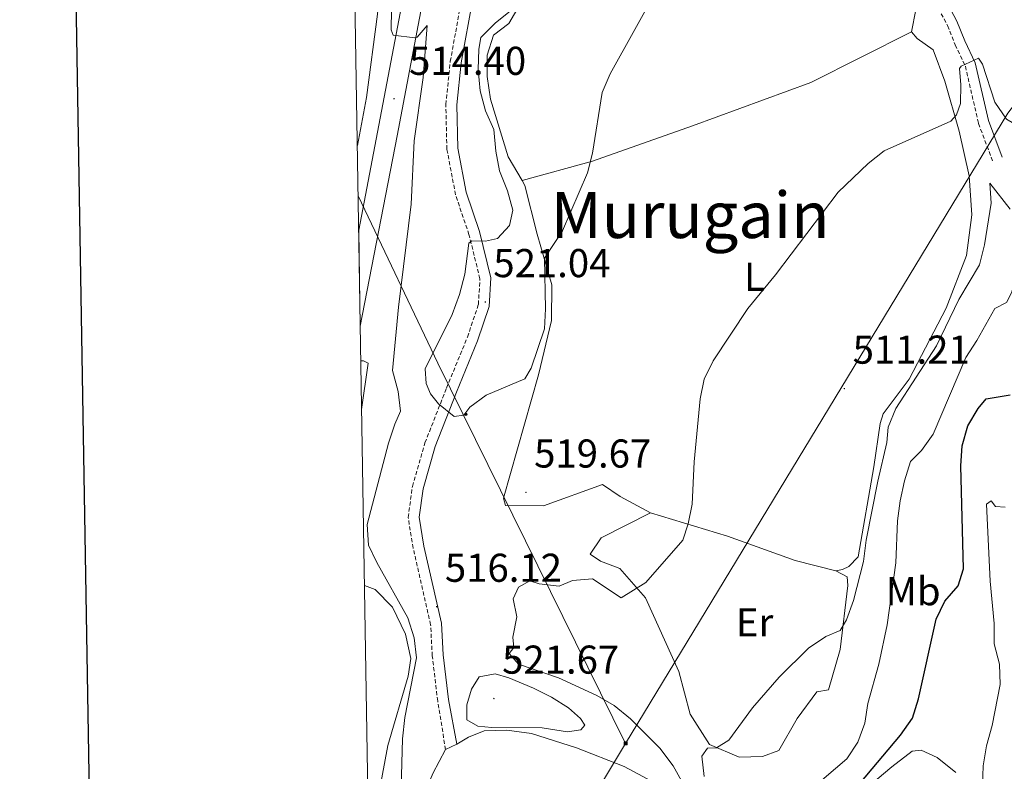
# Model space of a CAD drawing. Units: metres. Extents: x 610202 to 614704, y 4715033 to 4718075.
# Drawn here: x 611010 to 611256, y 4716795 to 4716982 of the extents above; entities that cross this region are included whole.
import ezdxf
from ezdxf.enums import TextEntityAlignment as Align

# ---------------------------------------------------------------- set-up
doc = ezdxf.new("R2010")
doc.units = ezdxf.units.M
doc.header["$MEASUREMENT"] = 0
doc.linetypes.add('TRAZOSX2', pattern=[1.5, 1, -0.5])
for name, color, linetype, lineweight in [('Carátula', 7, 'Continuous', 5), ('Level 21', 19, 'Continuous', 0), ('Level 32', 19, 'Continuous', 0), ('Level 36', 19, 'Continuous', 40), ('Level 37', 92, 'Continuous', 0), ('Level 4', 36, 'Continuous', 30), ('Level 41', 39, 'Continuous', 0), ('Level 45', 19, 'Continuous', 0), ('Level 5', 36, 'Continuous', 0), ('Level 54', 13, 'Continuous', 0), ('Level 61', 19, 'Continuous', 0), ('Level 63', 7, 'Continuous', 0), ('Level 7', 1, 'Continuous', 0)]:
    doc.layers.add(name, color=color, linetype=linetype, lineweight=lineweight)
doc.styles.add('Arial', font='ARIAL.TTF', dxfattribs={"height": 0.2})

# ---------------------------------------------------------------- blocks, each defined once
blk = doc.blocks.new('5PELE')
at = {"layer": 'Carátula', "linetype": 'Continuous', "lineweight": 5}
h = blk.add_hatch(color=9, dxfattribs=at)
edge = h.paths.add_edge_path()
edge.add_arc((0, 0), 2.85, 359.999, 719.999)
at = {"layer": 'Carátula', "color": 252, "linetype": 'Continuous', "lineweight": 5}
blk.add_circle((0, 0, 0), 2.85, dxfattribs=at)
blk = doc.blocks.new('5TME')
at = {"layer": 'Carátula', "color": 250, "linetype": 'Continuous', "lineweight": 5}
for p, q in [((3.7, 3.8), (-3.7, -3.8)), ((-3.7, 3.7), (3.8, -3.8))]:
    blk.add_line(p, q, dxfattribs=at)
at = {"layer": 'Carátula', "color": 250, "linetype": 'Continuous', "lineweight": 5, "flags": 128}
blk.add_lwpolyline([(-3.7, -3.8), (3.8, -3.8), (3.8, 3.7), (-3.7, 3.7), (-3.7, -3.8)], dxfattribs=at)
blk = doc.blocks.new('5PATER')
at = {"layer": 'Carátula', "linetype": 'Continuous', "lineweight": 5}
h = blk.add_hatch(color=250, dxfattribs=at)
edge = h.paths.add_edge_path()
edge.add_ellipse((0, 0), major_axis=(-1.33, -1.34), ratio=0.999422, start_angle=0, end_angle=360)

msp = doc.modelspace()

# ---------------------------------------------------------------- linework, layer by layer
at = {"layer": 'Level 21', "color": 19, "linetype": 'Continuous', "lineweight": 13}
for points in [[(611127.28, 4717105.82, 521.02), (611122.18, 4717072.67, 519.51), (611099.63, 4716954.08, 513.99), (611094.91, 4716929.69, 512.26)], [(611124.14, 4717055.04, 518.74), (611123.36, 4717052.51, 518.61), (611104.46, 4716953.16, 513.99), (611095.3, 4716905.75, 510.64)]]:
    msp.add_polyline3d(points, dxfattribs=at)
at = {"layer": 'Level 21', "color": 19, "linetype": 'TRAZOSX2', "lineweight": 0}
for points in [[(611116.55, 4716800.35, 518.69), (611114.59, 4716812.43, 517.75), (611113.24, 4716823.7, 516.46), (611112.83, 4716831.44, 515.87), (611108.48, 4716850.51, 517.05), (611107.24, 4716858.18, 517.64), (611108.28, 4716865.87, 518.58), (611111.42, 4716876.7, 519.28), (611116.77, 4716890.35, 520.45), (611121.99, 4716903.05, 520.92), (611124.72, 4716911.19, 521.04), (611125.1, 4716917.57, 521.04), (611122.38, 4716928.57, 519.98), (611119.03, 4716938.48, 519.28), (611116.88, 4716949.81, 519.16), (611116.61, 4716960.94, 518.69), (611117.73, 4716971.7, 518.58), (611120.65, 4716987.76, 518.58), (611122.95, 4717003.42, 518.69), (611124.6, 4717021.08, 518.69), (611125.56, 4717037.45, 518.46), (611128.18, 4717052.73, 519.16), (611128.34, 4717058.86, 519.16), (611128.39, 4717060.02, 519.26)], [(611226.6, 4717011.91, 518.96), (611235.01, 4716995.46, 517.79), (611239.27, 4716984.89, 517.09), (611241.55, 4716980.59, 516.97), (611243.45, 4716975.8, 515.91), (611245.98, 4716970.48, 514.85), (611249.25, 4716956.23, 513.33), (611252.77, 4716946.91, 511.92)]]:
    msp.add_polyline3d(points, dxfattribs=at)
at = {"layer": 'Level 21', "color": 19, "linetype": 'Continuous', "lineweight": 0}
for points in [[(611119.35, 4716801.69, 518.69), (611117.27, 4716812.84, 517.75), (611115.94, 4716823.93, 516.46), (611115.52, 4716831.82, 515.87), (611111.13, 4716851.03, 517.05), (611109.98, 4716858.22, 517.64), (611110.93, 4716865.31, 518.58), (611113.98, 4716875.83, 519.28), (611119.28, 4716889.34, 520.45), (611124.53, 4716902.1, 520.92), (611127.4, 4716910.67, 521.04), (611127.82, 4716917.82, 521.04), (611124.98, 4716929.33, 519.98), (611121.66, 4716939.17, 519.28), (611119.58, 4716950.1, 519.16), (611119.32, 4716960.84, 518.69), (611120.41, 4716971.32, 518.58), (611123.32, 4716987.32, 518.58), (611125.64, 4717003.09, 518.69), (611127.3, 4717020.88, 518.69), (611128.25, 4717037.14, 518.46), (611130.88, 4717052.46, 519.16), (611131.03, 4717058.41, 519.16), (611132.04, 4717061.56, 519.26)], [(611231.79, 4717014.82, 518.96), (611237.44, 4716996.32, 517.79), (611241.6, 4716985.97, 517.09), (611243.89, 4716981.67, 516.97), (611245.81, 4716976.83, 515.91), (611248.43, 4716971.33, 514.85), (611251.72, 4716956.98, 513.33), (611255.17, 4716947.82, 511.92)]]:
    msp.add_polyline3d(points, dxfattribs=at)
at = {"layer": 'Level 32', "color": 6, "linetype": 'Continuous', "lineweight": 0, "ltscale": 0.5}
for points in [[(611487.86, 4717542.86, 531.5), (611466.93, 4717449.56, 532), (611409.63, 4717317.79, 526.78), (611359.73, 4717148.13, 513.68), (611315.56, 4717035.46, 510.87), (611256.56, 4716958.78, 515.18), (611161.37, 4716801.9, 516.34)], [(611161.37, 4716801.9, 516.34), (611114.6, 4716896.56, 520.28), (611094.78, 4716938.18, 512.75)], [(611161.37, 4716801.9, 516.34), (611118.26, 4716730.1, 515.39), (611098.63, 4716697.55, 514.77)]]:
    msp.add_polyline3d(points, dxfattribs=at)
at = {"layer": 'Level 36', "color": 92, "linetype": 'Continuous', "lineweight": 0}
for points in [[(611135.59, 4716942.02, 520.95), (611132.14, 4716947.92, 521.14), (611127.72, 4716962.32, 521.14), (611126.9, 4716967.94, 521.14), (611126.92, 4716973.2, 521.14), (611128.45, 4716978.2, 521.14), (611132.29, 4716981.08, 521.02), (611136.55, 4716988.4, 521.02), (611138.63, 4716998.3, 521.02), (611137.66, 4717010.38, 520.91), (611135.19, 4717015.88, 521.02), (611134.45, 4717018.27, 521.02), (611134.03, 4717023.37, 521.02), (611134.42, 4717028.57, 521.02), (611137.72, 4717041.05, 521.02), (611142.11, 4717054.99, 521.14), (611143.9, 4717058.87, 521.14), (611145.09, 4717059.28, 521.14), (611164.87, 4717061.37, 521.49)], [(611207.27, 4717040.9, 520.56), (611217.79, 4717016.72, 519.97), (611226.49, 4716999.42, 518.91), (611229.02, 4716994.15, 518.91), (611233.62, 4716984.56, 517.97), (611232.55, 4716979.05, 517.74)], [(611093.42, 4717022.88, 510.91), (611095.54, 4717023.45, 511.35), (611097.67, 4717022.23, 512.18), (611099.69, 4717019.87, 512.18), (611101.75, 4717006.24, 512.29), (611099.61, 4716983.41, 513.47), (611096.82, 4716962.66, 514.05), (611094.58, 4716950.76, 513.39)], [(611135.59, 4716942.02, 520.95), (611153.13, 4716946.81, 520.24), (611178.02, 4716955.62, 519.07), (611207.52, 4716966.42, 518.01), (611232.55, 4716979.05, 517.74)], [(611232.55, 4716979.05, 517.74), (611233.95, 4716977.36, 517.74), (611238, 4716974.6, 517.5), (611240.9, 4716966.78, 516.33), (611244.44, 4716954.31, 514.57), (611246.9, 4716943.17, 513.39), (611247.59, 4716933.49, 512.57), (611246.26, 4716923.38, 511.75), (611241.17, 4716910.25, 511.28), (611231.99, 4716892.58, 511.16), (611225.51, 4716883.93, 510.92), (611224.74, 4716881.5, 510.81), (611223.2, 4716870.79, 510.92), (611219.25, 4716848.36, 511.04), (611216.98, 4716845.98, 511.16), (611215.42, 4716845.19, 511.28), (611213.7, 4716844.84, 511.51)], [(611167.56, 4716859.34, 516.21), (611160.02, 4716863.36, 517.03), (611155.66, 4716866.34, 518.32), (611140.9, 4716861.08, 519.26), (611131.5, 4716861.15, 519.73), (611131.01, 4716862.94, 519.73), (611139.72, 4716893.68, 519.61), (611142.92, 4716907.22, 519.5), (611143, 4716916.09, 519.61), (611139.38, 4716928.7, 520.44), (611136.3, 4716940.81, 520.91), (611135.59, 4716942.02, 520.95)], [(611213.7, 4716844.84, 511.51), (611216.52, 4716843.33, 511.16), (611216.72, 4716841.23, 510.69), (611214.78, 4716825.25, 509.75), (611211.88, 4716815.25, 509.28), (611208.96, 4716814.73, 509.28), (611204.08, 4716808.14, 509.16), (611199.54, 4716800.14, 508.93), (611195.45, 4716798.61, 509.16), (611189.66, 4716798.47, 509.63), (611182.29, 4716801.67, 510.69), (611177.44, 4716809.21, 512.33), (611174.62, 4716819.82, 513.16), (611166.35, 4716838.18, 514.92), (611159.93, 4716845.47, 515.62), (611157.12, 4716846.52, 516.21), (611155.15, 4716847.3, 516.21), (611152.55, 4716848.97, 516.21), (611155.31, 4716853.1, 516.21), (611167.56, 4716859.34, 516.21)], [(611213.7, 4716844.84, 511.51), (611203.64, 4716847.45, 511.98), (611186.72, 4716853.5, 514.1), (611167.56, 4716859.34, 516.21)], [(611096.33, 4716841.23, 513.15), (611098.99, 4716840.21, 513.33), (611103.31, 4716835.8, 513.68), (611106.55, 4716829.12, 514.15), (611107.91, 4716823.06, 514.97), (611107.26, 4716818.68, 514.97), (611102.2, 4716801.42, 514.03), (611100.14, 4716790.69, 512.97), (611098.8, 4716777.88, 511.92), (611098.03, 4716766.36, 511.92), (611097.56, 4716764.11, 511.88)], [(611119.35, 4716801.69, 518.69), (611122.24, 4716803.49, 519.04), (611126.18, 4716805.02, 519.04), (611131.81, 4716805.23, 519.28), (611137.93, 4716804.33, 519.16), (611149.14, 4716800.77, 518.69), (611160.98, 4716796.18, 517.28), (611170.28, 4716791.15, 516.23), (611174.02, 4716785.6, 515.52), (611174.38, 4716783.28, 515.4), (611174.36, 4716777.94, 515.05), (611173.83, 4716771.99, 514.46), (611170.43, 4716760.7, 513.52), (611166.69, 4716750.91, 512.82), (611156.83, 4716729.92, 512.47), (611151.71, 4716721.15, 513.17), (611146.42, 4716713.35, 513.17), (611140.34, 4716703.65, 512.35), (611135.02, 4716693.97, 511.18), (611130.24, 4716683.56, 509.06), (611126.83, 4716675.59, 507.91)], [(611098.13, 4716728.75, 516.28), (611099.35, 4716730.63, 516.39), (611103.18, 4716740.12, 516.5), (611106.61, 4716759.08, 516.74), (611108.42, 4716777.47, 516.97), (611109.86, 4716785.92, 517.56), (611113.41, 4716794.43, 518.26), (611116.55, 4716800.35, 518.69)], [(611116.55, 4716800.35, 518.69), (611119.35, 4716801.69, 518.69)], [(611218.82, 4716788.6, 500.18), (611227.66, 4716796.03, 499.7), (611232.75, 4716799.99, 499.12), (611235, 4716800.2, 498.88), (611238.95, 4716798.42, 498.41), (611243.63, 4716794.62, 497.12)]]:
    msp.add_polyline3d(points, dxfattribs=at)
at = {"layer": 'Level 4', "color": 36, "linetype": 'Continuous', "lineweight": 30}
msp.add_polyline3d([(611219.74, 4716791.88, 500), (611229.84, 4716803.92, 500), (611232.81, 4716808.19, 500), (611234.29, 4716812.96, 500), (611238.71, 4716832.81, 500), (611240.86, 4716837.33, 500), (611244.2, 4716841.11, 500), (611245.48, 4716845.34, 500), (611244.84, 4716870.96, 500), (611245.22, 4716876.01, 500), (611246.6, 4716881, 500), (611249.2, 4716885.28, 500), (611251.2, 4716887.66, 500), (611257.12, 4716888.68, 500)], dxfattribs=at)
at = {"layer": 'Level 5', "color": 36, "linetype": 'Continuous', "lineweight": 0}
for points in [[(611132.62, 4716984.17, 520), (611128.98, 4716981.26, 520), (611125.34, 4716977.63, 520), (611124.84, 4716974.69, 520), (611124.69, 4716969.69, 520), (611125.13, 4716964.38, 520), (611126.52, 4716959.38, 520), (611128.56, 4716954.69, 520), (611129.08, 4716949.35, 520), (611129.95, 4716944.43, 520), (611131.98, 4716939.5, 520), (611133.26, 4716934.64, 520), (611132.5, 4716930.85, 520), (611129.47, 4716927.58, 520), (611126.48, 4716926.96, 520), (611123.05, 4716926.99, 520), (611122.37, 4716926.44, 520), (611121.37, 4716918.72, 520), (611120.03, 4716913.68, 520), (611118.19, 4716908.71, 520), (611111.45, 4716895.11, 520), (611111.73, 4716891.53, 520), (611112.79, 4716888.94, 520), (611114.78, 4716886.41, 520), (611118.71, 4716883.3, 520), (611121.09, 4716883.6, 520), (611122.62, 4716885.57, 520), (611126.62, 4716888.56, 520), (611136.26, 4716892.64, 520), (611137.88, 4716895.34, 520), (611141.22, 4716905.08, 520), (611141.45, 4716910.08, 520), (611141.17, 4716922.67, 520), (611145.68, 4716929.52, 520), (611151.87, 4716943.92, 520), (611153.12, 4716948.8, 520), (611155.58, 4716963.94, 520), (611157.5, 4716968.56, 520), (611170.26, 4716991.52, 520)], [(611103.12, 4716984.57, 515), (611102.97, 4716979.57, 515), (611103.46, 4716978.19, 515), (611108.86, 4716977.55, 515), (611109.51, 4716977.72, 515), (611111.94, 4716980.59, 515), (611110.95, 4716967.64, 515), (611108.73, 4716951.88, 515), (611108, 4716936.15, 515), (611104.84, 4716910.46, 515), (611103.37, 4716894.73, 515), (611104.73, 4716889.54, 515), (611105.32, 4716884.57, 515), (611103.89, 4716881.36, 515), (611102.31, 4716876.61, 515), (611097, 4716856.36, 515), (611097.36, 4716851.29, 515), (611099.39, 4716846.91, 515), (611107.12, 4716833.13, 515), (611108.75, 4716828.21, 515), (611109.34, 4716823.24, 515), (611106.4, 4716808.33, 515), (611105.86, 4716803.08, 515), (611105.2, 4716781.88, 515)], [(611271.5, 4716984.43, 515), (611268.6, 4716979.98, 515), (611266.84, 4716975.3, 515), (611265.6, 4716970.35, 515), (611264.7, 4716965.44, 515), (611264.29, 4716957.23, 515), (611262.75, 4716955.34, 515), (611259.87, 4716955.12, 515), (611256.2, 4716957.34, 515), (611253.36, 4716961.5, 515), (611250.24, 4716971.01, 515), (611249.24, 4716972.48, 515), (611244.94, 4716970.53, 515), (611244.54, 4716969.9, 515), (611244.87, 4716965.83, 515), (611244.75, 4716961.17, 515), (611243.78, 4716958.41, 515)], [(611243.78, 4716958.41, 515), (611242.33, 4716956.82, 515), (611225.79, 4716949.43, 515), (611221.77, 4716946.24, 515), (611214.27, 4716939.09, 515), (611198.7, 4716918.54, 515), (611191.78, 4716910.16, 515), (611183.18, 4716897.11, 515), (611180.96, 4716892.56, 515), (611179.94, 4716887.67, 515), (611178.45, 4716871.96, 515), (611177.98, 4716861.48, 515), (611176.98, 4716856.53, 515), (611175.66, 4716852.46, 515), (611166.41, 4716841.92, 515), (611160.27, 4716838.1, 515), (611153.12, 4716842.89, 515), (611148.12, 4716842.46, 515), (611144.83, 4716841.07, 515), (611139.86, 4716841.64, 515), (611137.53, 4716842.35, 515), (611134.69, 4716840.78, 515), (611133.37, 4716837.9, 515), (611134.33, 4716833.42, 515), (611133.26, 4716828.35, 515), (611133.52, 4716825.78, 515), (611132.36, 4716824.29, 515), (611134.7, 4716821.61, 515), (611144.64, 4716818.2, 515), (611154.24, 4716813.85, 515), (611158.55, 4716811.31, 515), (611162.6, 4716807.98, 515), (611169.9, 4716800.74, 515), (611173.24, 4716796.32, 515), (611175.7, 4716791.85, 515)], [(611180.95, 4716793.65, 510), (611180.32, 4716798.72, 510), (611181.81, 4716800.72, 510), (611184.01, 4716800.81, 510), (611187.12, 4716802.74, 510), (611193, 4716810.77, 510), (611199.62, 4716818.36, 510), (611206.91, 4716825.59, 510), (611211.22, 4716828.54, 510), (611214.77, 4716830.02, 510), (611216.36, 4716832.67, 510), (611218.09, 4716837.45, 510), (611220.65, 4716847.2, 510), (611221.26, 4716852.46, 510), (611224.15, 4716867.18, 510), (611226.39, 4716876.84, 510), (611226.75, 4716880.66, 510), (611228.67, 4716885.28, 510), (611238.76, 4716900.9, 510), (611244.36, 4716912.43, 510), (611249.54, 4716921.04, 510), (611250.73, 4716926, 510), (611252.43, 4716936.38, 510), (611252.04, 4716941.33, 510), (611257.13, 4716934.88, 510)], [(611268.98, 4716917.07, 505), (611266.08, 4716917.46, 505), (611264.07, 4716919.3, 505), (611260.45, 4716919.44, 505), (611258.47, 4716918.47, 505), (611257.54, 4716914.21, 505), (611256.25, 4716911.68, 505), (611253.33, 4716910.18, 505), (611248.87, 4716902.17, 505), (611246.12, 4716897.99, 505), (611238, 4716878.87, 505), (611235.07, 4716874.82, 505), (611232.32, 4716872.05, 505), (611230.83, 4716867.28, 505), (611229.75, 4716862.3, 505), (611229.08, 4716857.35, 505), (611228.64, 4716846.87, 505), (611226.47, 4716831.46, 505), (611224.42, 4716821.63, 505), (611221.72, 4716811.85, 505), (611220.91, 4716806.91, 505), (611219.18, 4716802.21, 505), (611216.44, 4716798.03, 505), (611204.6, 4716787.96, 505)], [(611095.43, 4716897.16, 510), (611096.09, 4716897.17, 510), (611097.3, 4716896.58, 510), (611095.63, 4716885.04, 510)], [(611250.24, 4716791.33, 495), (611250.42, 4716796.32, 495), (611251.27, 4716801.26, 495), (611252.64, 4716806.32, 495), (611254.65, 4716816.53, 495), (611254.45, 4716821.64, 495), (611253.13, 4716826.73, 495), (611253.13, 4716831.73, 495), (611252.13, 4716842.3, 495), (611251.27, 4716861.44, 495), (611252.4, 4716862.32, 495), (611253.52, 4716860.88, 495), (611255.87, 4716860.75, 495)], [(611146.9, 4716804.8, 520), (611140.56, 4716805.77, 520), (611128.08, 4716805.84, 520), (611124.61, 4716806.2, 520), (611121.86, 4716807.79, 520), (611121.85, 4716811.47, 520), (611123.03, 4716815.41, 520), (611124.91, 4716818.46, 520), (611128.87, 4716819.24, 520), (611132.28, 4716818.19, 520), (611138.44, 4716815.64, 520), (611142.91, 4716813.44, 520), (611147.14, 4716810.74, 520), (611150.12, 4716808.11, 520), (611151.22, 4716806.41, 520), (611150.2, 4716805.26, 520), (611146.9, 4716804.8, 520)]]:
    msp.add_polyline3d(points, dxfattribs=at)
at = {"layer": 'Level 54', "color": 13, "linetype": 'Continuous', "lineweight": 0}
msp.add_polyline3d([(611123.36, 4717052.51, 518.61), (611104.46, 4716953.16, 513.99), (611095.3, 4716905.75, 510.64), (611095.11, 4716917.52, 511.44), (611094.91, 4716929.69, 512.26), (611099.63, 4716954.08, 513.99), (611122.18, 4717072.67, 519.51)], dxfattribs=at)
at = {"layer": 'Level 61', "color": 19, "linetype": 'Continuous', "lineweight": 0}
msp.add_lwpolyline([(611118.72, 4715441.15), (611081.72, 4717754.45), (614499.7, 4717810.01), (614537.84, 4715496.74), (611118.72, 4715441.15)], close=True, dxfattribs=at)
at = {"layer": 'Level 63', "linetype": 'Continuous', "lineweight": 30}
msp.add_lwpolyline([(611010.5, 4717803.24), (611051.79, 4715388.61), (614606.25, 4715449.4), (614565.01, 4717861.03), (611010.5, 4717803.24)], dxfattribs=at)

# ---------------------------------------------------------------- block references
at = {"layer": 'Level 32', "color": 252, "linetype": 'Continuous', "lineweight": 0, "xscale": 0.09999983015004542, "yscale": 0.09999983015004542}
msp.add_blockref('5PELE', (611121.63, 4716883.79, 520), dxfattribs=at)
at = {"layer": 'Level 32', "color": 19, "linetype": 'Continuous', "lineweight": 0, "xscale": 0.09999983015004542, "yscale": 0.09999983015004542}
msp.add_blockref('5TME', (611161.37, 4716801.9, 516.34), dxfattribs=at)
at = {"layer": 'Level 7', "color": 19, "linetype": 'Continuous', "lineweight": 0, "xscale": 0.09999983015004542, "yscale": 0.09999983015004542}
for p in [(611103.72, 4716962.39, 514.4), (611126.45, 4716911.78, 521.04), (611215.84, 4716890.24, 511.21), (611136.55, 4716864.38, 519.68), (611114.33, 4716835.94, 516.13), (611128.58, 4716813.07, 521.67)]:
    msp.add_blockref('5PATER', p, dxfattribs=at)

# ---------------------------------------------------------------- texts
at = {"layer": 'Level 37', "color": 92, "linetype": 'Continuous', "lineweight": 0, "style": 'Arial'}
for s, p in [('L', (611193.47, 4716918.06, 515.5)), ('Mb', (611232.98, 4716839.79, 503.47)), ('Er', (611193.5, 4716832.02, 512.1))]:
    msp.add_text(s, height=7, dxfattribs=at).set_placement(p, align=Align.MIDDLE_CENTER)
at = {"layer": 'Level 41', "color": 19, "linetype": 'Continuous', "lineweight": 0, "style": 'Arial'}
for s, p in [('514.40', (611107.46, 4716966.14, 514.4)), ('521.04', (611128.44, 4716915.78, 521.04)), ('511.21', (611217.92, 4716894.24, 511.21)), ('519.67', (611138.6, 4716868.38, 519.68)), ('516.12', (611116.38, 4716839.94, 516.13)), ('521.67', (611130.63, 4716817.07, 521.67))]:
    msp.add_text(s, height=7, dxfattribs=at).set_placement(p, align=Align.BOTTOM_LEFT)
at = {"layer": 'Level 45', "color": 19, "linetype": 'Continuous', "lineweight": 0, "style": 'Arial'}
msp.add_text('Murugain', height=11.5, dxfattribs=at).set_placement((611177.43, 4716933.46, 518.4), align=Align.MIDDLE_CENTER)

doc.saveas('drawing.dxf')
